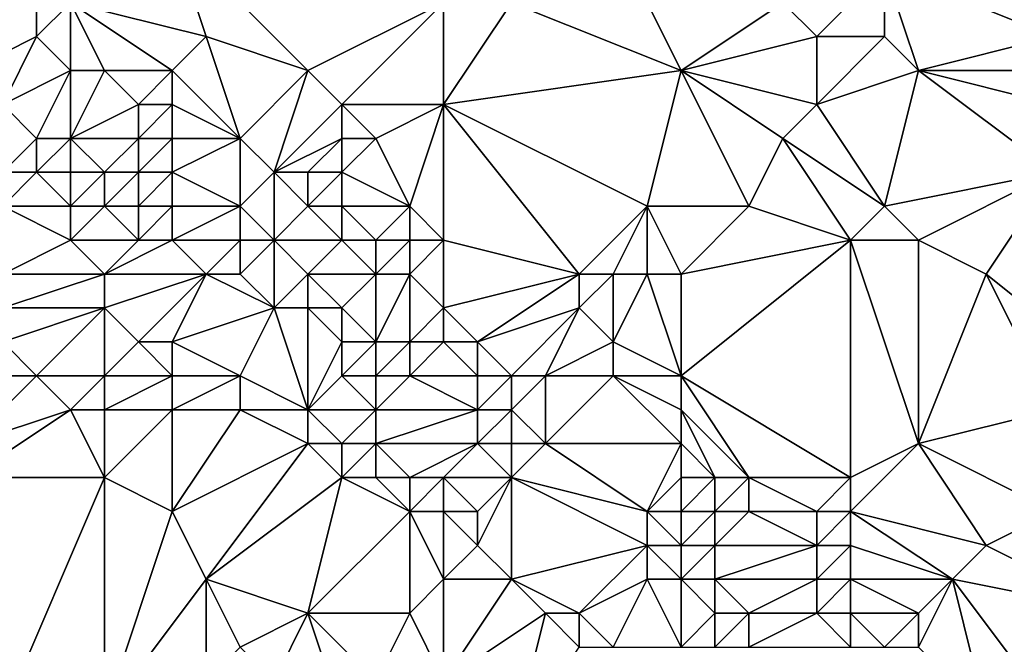
# Model space of a CAD drawing. Units: metres. Extents: x 68750 to 69375, y 350000 to 350500.
# Drawn here: x 68908 to 68937, y 350214 to 350232 of the extents above; entities that cross this region are included whole.
import ezdxf

# ---------------------------------------------------------------- set-up
doc = ezdxf.new("R2010")
doc.units = ezdxf.units.M
doc.layers.add('Terrain', color=15, linetype='Continuous')

msp = doc.modelspace()

# ---------------------------------------------------------------- linework, layer by layer
at = {"layer": 'Terrain'}
for points in [[(68906, 350231, 360.7), (68908, 350234, 360.66), (68907, 350236, 360.49), (68906, 350231, 360.7)], [(68912, 350235, 360.99), (68909, 350233, 360.78), (68913, 350232, 361.02), (68912, 350235, 360.99)], [(68916, 350231, 361.26), (68912, 350235, 360.99), (68913, 350232, 361.02), (68916, 350231, 361.26)], [(68916, 350231, 361.26), (68920, 350233, 361.64), (68912, 350235, 360.99), (68916, 350231, 361.26)], [(68939, 350235, 362.84), (68933, 350234, 362.45), (68938, 350232, 363.02), (68939, 350235, 362.84)], [(68906, 350231, 360.7), (68908, 350232, 360.69), (68908, 350234, 360.66), (68906, 350231, 360.7)], [(68908, 350234, 360.66), (68908, 350232, 360.69), (68909, 350233, 360.78), (68908, 350234, 360.66)], [(68933, 350234, 362.45), (68930, 350233, 362.44), (68931, 350232, 362.51), (68933, 350234, 362.45)], [(68933, 350234, 362.45), (68931, 350232, 362.51), (68933, 350232, 362.51), (68933, 350234, 362.45)], [(68934, 350231, 362.75), (68933, 350234, 362.45), (68933, 350232, 362.51), (68934, 350231, 362.75)], [(68934, 350231, 362.75), (68938, 350232, 363.02), (68933, 350234, 362.45), (68934, 350231, 362.75)], [(68909, 350231, 361.18), (68909, 350233, 360.78), (68908, 350232, 360.69), (68909, 350231, 361.18)], [(68909, 350231, 361.18), (68910, 350231, 361.42), (68909, 350233, 360.78), (68909, 350231, 361.18)], [(68910, 350231, 361.42), (68912, 350231, 361.13), (68909, 350233, 360.78), (68910, 350231, 361.42)], [(68912, 350231, 361.13), (68913, 350232, 361.02), (68909, 350233, 360.78), (68912, 350231, 361.13)], [(68916, 350231, 361.26), (68917, 350230, 361.27), (68920, 350233, 361.64), (68916, 350231, 361.26)], [(68917, 350230, 361.27), (68920, 350230, 361.63), (68920, 350233, 361.64), (68917, 350230, 361.27)], [(68920, 350230, 361.63), (68922, 350233, 361.88), (68920, 350233, 361.64), (68920, 350230, 361.63)], [(68927, 350231, 362.08), (68922, 350233, 361.88), (68920, 350230, 361.63), (68927, 350231, 362.08)], [(68927, 350231, 362.08), (68926, 350233, 362.11), (68922, 350233, 361.88), (68927, 350231, 362.08)], [(68927, 350231, 362.08), (68930, 350233, 362.44), (68926, 350233, 362.11), (68927, 350231, 362.08)], [(68927, 350231, 362.08), (68931, 350232, 362.51), (68930, 350233, 362.44), (68927, 350231, 362.08)], [(68906, 350231, 360.7), (68907, 350230, 360.64), (68908, 350232, 360.69), (68906, 350231, 360.7)], [(68909, 350231, 361.18), (68908, 350232, 360.69), (68907, 350230, 360.64), (68909, 350231, 361.18)], [(68912, 350231, 361.13), (68914, 350229, 361.57), (68913, 350232, 361.02), (68912, 350231, 361.13)], [(68914, 350229, 361.57), (68916, 350231, 361.26), (68913, 350232, 361.02), (68914, 350229, 361.57)], [(68927, 350231, 362.08), (68931, 350230, 362.3), (68931, 350232, 362.51), (68927, 350231, 362.08)], [(68934, 350231, 362.75), (68933, 350232, 362.51), (68931, 350230, 362.3), (68934, 350231, 362.75)], [(68931, 350230, 362.3), (68933, 350232, 362.51), (68931, 350232, 362.51), (68931, 350230, 362.3)], [(68938, 350231, 362.94), (68938, 350232, 363.02), (68934, 350231, 362.75), (68938, 350231, 362.94)], [(68909, 350231, 361.18), (68907, 350230, 360.64), (68908, 350229, 361.08), (68909, 350231, 361.18)], [(68909, 350231, 361.18), (68908, 350229, 361.08), (68909, 350229, 361.35), (68909, 350231, 361.18)], [(68909, 350231, 361.18), (68909, 350229, 361.35), (68910, 350231, 361.42), (68909, 350231, 361.18)], [(68910, 350231, 361.42), (68909, 350229, 361.35), (68911, 350230, 361.3), (68910, 350231, 361.42)], [(68910, 350231, 361.42), (68911, 350230, 361.3), (68912, 350231, 361.13), (68910, 350231, 361.42)], [(68912, 350231, 361.13), (68911, 350230, 361.3), (68912, 350230, 361.16), (68912, 350231, 361.13)], [(68912, 350231, 361.13), (68912, 350230, 361.16), (68914, 350229, 361.57), (68912, 350231, 361.13)], [(68914, 350229, 361.57), (68915, 350228, 361.7), (68916, 350231, 361.26), (68914, 350229, 361.57)], [(68915, 350228, 361.7), (68917, 350230, 361.27), (68916, 350231, 361.26), (68915, 350228, 361.7)], [(68927, 350231, 362.08), (68920, 350230, 361.63), (68926, 350227, 362.12), (68927, 350231, 362.08)], [(68927, 350231, 362.08), (68926, 350227, 362.12), (68929, 350227, 362.24), (68927, 350231, 362.08)], [(68927, 350231, 362.08), (68929, 350227, 362.24), (68930, 350229, 362.44), (68927, 350231, 362.08)], [(68927, 350231, 362.08), (68930, 350229, 362.44), (68931, 350230, 362.3), (68927, 350231, 362.08)], [(68934, 350231, 362.75), (68931, 350230, 362.3), (68933, 350227, 362.51), (68934, 350231, 362.75)], [(68938, 350228, 362.61), (68934, 350231, 362.75), (68933, 350227, 362.51), (68938, 350228, 362.61)], [(68938, 350231, 362.94), (68934, 350231, 362.75), (68938, 350230, 362.76), (68938, 350231, 362.94)], [(68938, 350230, 362.76), (68934, 350231, 362.75), (68938, 350228, 362.61), (68938, 350230, 362.76)], [(68907, 350230, 360.64), (68907, 350228, 361.22), (68908, 350229, 361.08), (68907, 350230, 360.64)], [(68911, 350230, 361.3), (68909, 350229, 361.35), (68911, 350229, 361.23), (68911, 350230, 361.3)], [(68911, 350230, 361.3), (68911, 350229, 361.23), (68912, 350230, 361.16), (68911, 350230, 361.3)], [(68912, 350230, 361.16), (68911, 350229, 361.23), (68912, 350229, 361.12), (68912, 350230, 361.16)], [(68912, 350230, 361.16), (68912, 350229, 361.12), (68914, 350229, 361.57), (68912, 350230, 361.16)], [(68915, 350228, 361.7), (68917, 350229, 361.31), (68917, 350230, 361.27), (68915, 350228, 361.7)], [(68917, 350230, 361.27), (68917, 350229, 361.31), (68918, 350229, 361.37), (68917, 350230, 361.27)], [(68917, 350230, 361.27), (68918, 350229, 361.37), (68920, 350230, 361.63), (68917, 350230, 361.27)], [(68920, 350230, 361.63), (68918, 350229, 361.37), (68919, 350227, 361.6), (68920, 350230, 361.63)], [(68920, 350230, 361.63), (68919, 350227, 361.6), (68920, 350226, 361.82), (68920, 350230, 361.63)], [(68920, 350230, 361.63), (68920, 350226, 361.82), (68924, 350225, 362.09), (68920, 350230, 361.63)], [(68920, 350230, 361.63), (68924, 350225, 362.09), (68926, 350227, 362.12), (68920, 350230, 361.63)], [(68931, 350230, 362.3), (68930, 350229, 362.44), (68933, 350227, 362.51), (68931, 350230, 362.3)], [(68908, 350229, 361.08), (68907, 350228, 361.22), (68908, 350228, 361.4), (68908, 350229, 361.08)], [(68908, 350229, 361.08), (68908, 350228, 361.4), (68909, 350229, 361.35), (68908, 350229, 361.08)], [(68909, 350229, 361.35), (68908, 350228, 361.4), (68909, 350228, 361.32), (68909, 350229, 361.35)], [(68909, 350229, 361.35), (68909, 350228, 361.32), (68910, 350228, 361.21), (68909, 350229, 361.35)], [(68909, 350229, 361.35), (68910, 350228, 361.21), (68911, 350229, 361.23), (68909, 350229, 361.35)], [(68911, 350229, 361.23), (68910, 350228, 361.21), (68911, 350228, 361.11), (68911, 350229, 361.23)], [(68911, 350229, 361.23), (68911, 350228, 361.11), (68912, 350229, 361.12), (68911, 350229, 361.23)], [(68912, 350229, 361.12), (68911, 350228, 361.11), (68912, 350228, 361.08), (68912, 350229, 361.12)], [(68912, 350229, 361.12), (68912, 350228, 361.08), (68914, 350229, 361.57), (68912, 350229, 361.12)], [(68914, 350229, 361.57), (68912, 350228, 361.08), (68914, 350227, 361.86), (68914, 350229, 361.57)], [(68914, 350229, 361.57), (68914, 350227, 361.86), (68915, 350228, 361.7), (68914, 350229, 361.57)], [(68915, 350228, 361.7), (68916, 350228, 361.46), (68917, 350229, 361.31), (68915, 350228, 361.7)], [(68917, 350229, 361.31), (68916, 350228, 361.46), (68917, 350228, 361.35), (68917, 350229, 361.31)], [(68917, 350229, 361.31), (68917, 350228, 361.35), (68918, 350229, 361.37), (68917, 350229, 361.31)], [(68918, 350229, 361.37), (68917, 350228, 361.35), (68919, 350227, 361.6), (68918, 350229, 361.37)], [(68930, 350229, 362.44), (68929, 350227, 362.24), (68932, 350226, 362.36), (68930, 350229, 362.44)], [(68930, 350229, 362.44), (68932, 350226, 362.36), (68933, 350227, 362.51), (68930, 350229, 362.44)], [(68907, 350228, 361.22), (68907, 350227, 361.31), (68908, 350228, 361.4), (68907, 350228, 361.22)], [(68908, 350228, 361.4), (68907, 350227, 361.31), (68909, 350227, 361.03), (68908, 350228, 361.4)], [(68908, 350228, 361.4), (68909, 350227, 361.03), (68909, 350228, 361.32), (68908, 350228, 361.4)], [(68909, 350228, 361.32), (68909, 350227, 361.03), (68910, 350228, 361.21), (68909, 350228, 361.32)], [(68910, 350228, 361.21), (68909, 350227, 361.03), (68910, 350227, 360.95), (68910, 350228, 361.21)], [(68910, 350228, 361.21), (68910, 350227, 360.95), (68911, 350228, 361.11), (68910, 350228, 361.21)], [(68911, 350228, 361.11), (68910, 350227, 360.95), (68911, 350227, 360.98), (68911, 350228, 361.11)], [(68911, 350228, 361.11), (68911, 350227, 360.98), (68912, 350228, 361.08), (68911, 350228, 361.11)], [(68912, 350228, 361.08), (68911, 350227, 360.98), (68912, 350227, 361.08), (68912, 350228, 361.08)], [(68912, 350228, 361.08), (68912, 350227, 361.08), (68914, 350227, 361.86), (68912, 350228, 361.08)], [(68915, 350228, 361.7), (68914, 350227, 361.86), (68915, 350226, 362.33), (68915, 350228, 361.7)], [(68915, 350228, 361.7), (68916, 350227, 361.55), (68916, 350228, 361.46), (68915, 350228, 361.7)], [(68915, 350228, 361.7), (68915, 350226, 362.33), (68916, 350227, 361.55), (68915, 350228, 361.7)], [(68916, 350228, 361.46), (68916, 350227, 361.55), (68917, 350228, 361.35), (68916, 350228, 361.46)], [(68917, 350228, 361.35), (68916, 350227, 361.55), (68917, 350227, 361.31), (68917, 350228, 361.35)], [(68917, 350228, 361.35), (68917, 350227, 361.31), (68919, 350227, 361.6), (68917, 350228, 361.35)], [(68938, 350228, 362.61), (68933, 350227, 362.51), (68934, 350226, 362.42), (68938, 350228, 362.61)], [(68938, 350228, 362.61), (68934, 350226, 362.42), (68936, 350225, 362.63), (68938, 350228, 362.61)], [(68938, 350228, 362.61), (68936, 350225, 362.63), (68941, 350221, 362.56), (68938, 350228, 362.61)], [(68907, 350227, 361.31), (68907, 350225, 361.95), (68909, 350226, 361.23), (68907, 350227, 361.31)], [(68907, 350227, 361.31), (68909, 350226, 361.23), (68909, 350227, 361.03), (68907, 350227, 361.31)], [(68909, 350227, 361.03), (68909, 350226, 361.23), (68910, 350227, 360.95), (68909, 350227, 361.03)], [(68910, 350227, 360.95), (68909, 350226, 361.23), (68911, 350226, 361.23), (68910, 350227, 360.95)], [(68910, 350227, 360.95), (68911, 350226, 361.23), (68911, 350227, 360.98), (68910, 350227, 360.95)], [(68911, 350227, 360.98), (68911, 350226, 361.23), (68912, 350227, 361.08), (68911, 350227, 360.98)], [(68912, 350227, 361.08), (68911, 350226, 361.23), (68912, 350226, 361.27), (68912, 350227, 361.08)], [(68912, 350227, 361.08), (68912, 350226, 361.27), (68914, 350227, 361.86), (68912, 350227, 361.08)], [(68914, 350227, 361.86), (68912, 350226, 361.27), (68914, 350226, 362.21), (68914, 350227, 361.86)], [(68914, 350227, 361.86), (68914, 350226, 362.21), (68915, 350226, 362.33), (68914, 350227, 361.86)], [(68915, 350226, 362.33), (68917, 350226, 361.49), (68916, 350227, 361.55), (68915, 350226, 362.33)], [(68916, 350227, 361.55), (68917, 350226, 361.49), (68917, 350227, 361.31), (68916, 350227, 361.55)], [(68917, 350227, 361.31), (68917, 350226, 361.49), (68918, 350226, 361.53), (68917, 350227, 361.31)], [(68917, 350227, 361.31), (68918, 350226, 361.53), (68919, 350227, 361.6), (68917, 350227, 361.31)], [(68919, 350227, 361.6), (68918, 350226, 361.53), (68919, 350226, 361.92), (68919, 350227, 361.6)], [(68919, 350227, 361.6), (68919, 350226, 361.92), (68920, 350226, 361.82), (68919, 350227, 361.6)], [(68926, 350227, 362.12), (68924, 350225, 362.09), (68925, 350225, 361.9), (68926, 350227, 362.12)], [(68926, 350227, 362.12), (68925, 350225, 361.9), (68926, 350225, 362.13), (68926, 350227, 362.12)], [(68929, 350227, 362.24), (68926, 350227, 362.12), (68927, 350225, 362.08), (68929, 350227, 362.24)], [(68927, 350225, 362.08), (68926, 350227, 362.12), (68926, 350225, 362.13), (68927, 350225, 362.08)], [(68929, 350227, 362.24), (68927, 350225, 362.08), (68932, 350226, 362.36), (68929, 350227, 362.24)], [(68933, 350227, 362.51), (68932, 350226, 362.36), (68934, 350226, 362.42), (68933, 350227, 362.51)], [(68909, 350226, 361.23), (68907, 350225, 361.95), (68910, 350225, 361.99), (68909, 350226, 361.23)], [(68909, 350226, 361.23), (68910, 350225, 361.99), (68911, 350226, 361.23), (68909, 350226, 361.23)], [(68911, 350226, 361.23), (68910, 350225, 361.99), (68912, 350226, 361.27), (68911, 350226, 361.23)], [(68912, 350226, 361.27), (68910, 350225, 361.99), (68913, 350225, 362.01), (68912, 350226, 361.27)], [(68912, 350226, 361.27), (68913, 350225, 362.01), (68914, 350226, 362.21), (68912, 350226, 361.27)], [(68914, 350226, 362.21), (68913, 350225, 362.01), (68914, 350225, 362.44), (68914, 350226, 362.21)], [(68914, 350226, 362.21), (68914, 350225, 362.44), (68915, 350226, 362.33), (68914, 350226, 362.21)], [(68915, 350226, 362.33), (68914, 350225, 362.44), (68915, 350224, 362.34), (68915, 350226, 362.33)], [(68915, 350226, 362.33), (68916, 350225, 362.11), (68917, 350226, 361.49), (68915, 350226, 362.33)], [(68915, 350226, 362.33), (68915, 350224, 362.34), (68916, 350225, 362.11), (68915, 350226, 362.33)], [(68917, 350226, 361.49), (68916, 350225, 362.11), (68918, 350225, 361.81), (68917, 350226, 361.49)], [(68917, 350226, 361.49), (68918, 350225, 361.81), (68918, 350226, 361.53), (68917, 350226, 361.49)], [(68918, 350226, 361.53), (68918, 350225, 361.81), (68919, 350226, 361.92), (68918, 350226, 361.53)], [(68919, 350226, 361.92), (68918, 350225, 361.81), (68919, 350225, 361.63), (68919, 350226, 361.92)], [(68919, 350226, 361.92), (68919, 350225, 361.63), (68920, 350226, 361.82), (68919, 350226, 361.92)], [(68920, 350226, 361.82), (68919, 350225, 361.63), (68920, 350224, 361.68), (68920, 350226, 361.82)], [(68920, 350226, 361.82), (68920, 350224, 361.68), (68924, 350225, 362.09), (68920, 350226, 361.82)], [(68932, 350226, 362.36), (68927, 350225, 362.08), (68927, 350222, 362.13), (68932, 350226, 362.36)], [(68932, 350226, 362.36), (68927, 350222, 362.13), (68932, 350219, 362.48), (68932, 350226, 362.36)], [(68932, 350226, 362.36), (68932, 350219, 362.48), (68934, 350220, 362.56), (68932, 350226, 362.36)], [(68932, 350226, 362.36), (68934, 350220, 362.56), (68934, 350226, 362.42), (68932, 350226, 362.36)], [(68934, 350226, 362.42), (68934, 350220, 362.56), (68936, 350225, 362.63), (68934, 350226, 362.42)], [(68907, 350225, 361.95), (68907, 350224, 362.23), (68910, 350225, 361.99), (68907, 350225, 361.95)], [(68910, 350225, 361.99), (68907, 350224, 362.23), (68910, 350224, 362.39), (68910, 350225, 361.99)], [(68910, 350225, 361.99), (68910, 350224, 362.39), (68913, 350225, 362.01), (68910, 350225, 361.99)], [(68913, 350225, 362.01), (68910, 350224, 362.39), (68911, 350223, 362.72), (68913, 350225, 362.01)], [(68913, 350225, 362.01), (68911, 350223, 362.72), (68912, 350223, 362.81), (68913, 350225, 362.01)], [(68913, 350225, 362.01), (68912, 350223, 362.81), (68915, 350224, 362.34), (68913, 350225, 362.01)], [(68913, 350225, 362.01), (68915, 350224, 362.34), (68914, 350225, 362.44), (68913, 350225, 362.01)], [(68915, 350224, 362.34), (68916, 350224, 362.01), (68916, 350225, 362.11), (68915, 350224, 362.34)], [(68916, 350225, 362.11), (68916, 350224, 362.01), (68917, 350224, 362.34), (68916, 350225, 362.11)], [(68916, 350225, 362.11), (68917, 350224, 362.34), (68918, 350225, 361.81), (68916, 350225, 362.11)], [(68918, 350225, 361.81), (68917, 350224, 362.34), (68918, 350223, 362.49), (68918, 350225, 361.81)], [(68918, 350225, 361.81), (68918, 350223, 362.49), (68919, 350225, 361.63), (68918, 350225, 361.81)], [(68919, 350225, 361.63), (68918, 350223, 362.49), (68919, 350223, 362.42), (68919, 350225, 361.63)], [(68919, 350225, 361.63), (68919, 350223, 362.42), (68920, 350224, 361.68), (68919, 350225, 361.63)], [(68924, 350225, 362.09), (68920, 350224, 361.68), (68921, 350223, 361.77), (68924, 350225, 362.09)], [(68924, 350225, 362.09), (68921, 350223, 361.77), (68924, 350224, 361.95), (68924, 350225, 362.09)], [(68924, 350225, 362.09), (68924, 350224, 361.95), (68925, 350225, 361.9), (68924, 350225, 362.09)], [(68925, 350225, 361.9), (68924, 350224, 361.95), (68925, 350223, 361.94), (68925, 350225, 361.9)], [(68925, 350225, 361.9), (68925, 350223, 361.94), (68926, 350225, 362.13), (68925, 350225, 361.9)], [(68927, 350222, 362.13), (68926, 350225, 362.13), (68925, 350223, 361.94), (68927, 350222, 362.13)], [(68927, 350225, 362.08), (68926, 350225, 362.13), (68927, 350222, 362.13), (68927, 350225, 362.08)], [(68936, 350225, 362.63), (68934, 350220, 362.56), (68938, 350221, 362.6), (68936, 350225, 362.63)], [(68936, 350225, 362.63), (68938, 350221, 362.6), (68941, 350221, 362.56), (68936, 350225, 362.63)], [(68907, 350224, 362.23), (68907, 350223, 362.12), (68910, 350224, 362.39), (68907, 350224, 362.23)], [(68910, 350224, 362.39), (68907, 350223, 362.12), (68908, 350222, 362.3), (68910, 350224, 362.39)], [(68910, 350224, 362.39), (68908, 350222, 362.3), (68910, 350222, 362.74), (68910, 350224, 362.39)], [(68910, 350224, 362.39), (68910, 350222, 362.74), (68911, 350223, 362.72), (68910, 350224, 362.39)], [(68915, 350224, 362.34), (68912, 350223, 362.81), (68914, 350222, 363.13), (68915, 350224, 362.34)], [(68915, 350224, 362.34), (68914, 350222, 363.13), (68916, 350221, 363.26), (68915, 350224, 362.34)], [(68915, 350224, 362.34), (68916, 350221, 363.26), (68916, 350224, 362.01), (68915, 350224, 362.34)], [(68916, 350224, 362.01), (68917, 350223, 362.45), (68917, 350224, 362.34), (68916, 350224, 362.01)], [(68916, 350224, 362.01), (68916, 350221, 363.26), (68917, 350223, 362.45), (68916, 350224, 362.01)], [(68917, 350224, 362.34), (68917, 350223, 362.45), (68918, 350223, 362.49), (68917, 350224, 362.34)], [(68920, 350224, 361.68), (68919, 350223, 362.42), (68920, 350223, 362.04), (68920, 350224, 361.68)], [(68920, 350224, 361.68), (68920, 350223, 362.04), (68921, 350223, 361.77), (68920, 350224, 361.68)], [(68924, 350224, 361.95), (68921, 350223, 361.77), (68922, 350222, 362.12), (68924, 350224, 361.95)], [(68924, 350224, 361.95), (68922, 350222, 362.12), (68923, 350222, 361.81), (68924, 350224, 361.95)], [(68924, 350224, 361.95), (68923, 350222, 361.81), (68925, 350223, 361.94), (68924, 350224, 361.95)], [(68907, 350223, 362.12), (68906, 350222, 361.77), (68908, 350222, 362.3), (68907, 350223, 362.12)], [(68911, 350223, 362.72), (68910, 350222, 362.74), (68912, 350222, 363), (68911, 350223, 362.72)], [(68911, 350223, 362.72), (68912, 350222, 363), (68912, 350223, 362.81), (68911, 350223, 362.72)], [(68912, 350223, 362.81), (68912, 350222, 363), (68914, 350222, 363.13), (68912, 350223, 362.81)], [(68917, 350223, 362.45), (68916, 350221, 363.26), (68917, 350222, 362.73), (68917, 350223, 362.45)], [(68917, 350223, 362.45), (68917, 350222, 362.73), (68918, 350223, 362.49), (68917, 350223, 362.45)], [(68918, 350223, 362.49), (68917, 350222, 362.73), (68918, 350222, 362.54), (68918, 350223, 362.49)], [(68918, 350223, 362.49), (68918, 350222, 362.54), (68919, 350223, 362.42), (68918, 350223, 362.49)], [(68919, 350223, 362.42), (68918, 350222, 362.54), (68919, 350222, 362.25), (68919, 350223, 362.42)], [(68919, 350223, 362.42), (68919, 350222, 362.25), (68920, 350223, 362.04), (68919, 350223, 362.42)], [(68920, 350223, 362.04), (68919, 350222, 362.25), (68921, 350222, 361.78), (68920, 350223, 362.04)], [(68920, 350223, 362.04), (68921, 350222, 361.78), (68921, 350223, 361.77), (68920, 350223, 362.04)], [(68921, 350223, 361.77), (68921, 350222, 361.78), (68922, 350222, 362.12), (68921, 350223, 361.77)], [(68925, 350223, 361.94), (68923, 350222, 361.81), (68925, 350222, 362.14), (68925, 350223, 361.94)], [(68927, 350222, 362.13), (68925, 350223, 361.94), (68925, 350222, 362.14), (68927, 350222, 362.13)], [(68906, 350222, 361.77), (68906, 350220, 362.61), (68908, 350222, 362.3), (68906, 350222, 361.77)], [(68908, 350222, 362.3), (68906, 350220, 362.61), (68909, 350221, 362.7), (68908, 350222, 362.3)], [(68908, 350222, 362.3), (68909, 350221, 362.7), (68910, 350222, 362.74), (68908, 350222, 362.3)], [(68910, 350222, 362.74), (68909, 350221, 362.7), (68910, 350221, 362.95), (68910, 350222, 362.74)], [(68910, 350222, 362.74), (68910, 350221, 362.95), (68912, 350222, 363), (68910, 350222, 362.74)], [(68912, 350222, 363), (68910, 350221, 362.95), (68912, 350221, 363.17), (68912, 350222, 363)], [(68912, 350222, 363), (68912, 350221, 363.17), (68914, 350222, 363.13), (68912, 350222, 363)], [(68914, 350222, 363.13), (68912, 350221, 363.17), (68914, 350221, 363.39), (68914, 350222, 363.13)], [(68914, 350222, 363.13), (68914, 350221, 363.39), (68916, 350221, 363.26), (68914, 350222, 363.13)], [(68917, 350222, 362.73), (68916, 350221, 363.26), (68918, 350221, 362.85), (68917, 350222, 362.73)], [(68917, 350222, 362.73), (68918, 350221, 362.85), (68918, 350222, 362.54), (68917, 350222, 362.73)], [(68918, 350222, 362.54), (68918, 350221, 362.85), (68919, 350222, 362.25), (68918, 350222, 362.54)], [(68919, 350222, 362.25), (68918, 350221, 362.85), (68921, 350221, 362.37), (68919, 350222, 362.25)], [(68919, 350222, 362.25), (68921, 350221, 362.37), (68921, 350222, 361.78), (68919, 350222, 362.25)], [(68921, 350222, 361.78), (68921, 350221, 362.37), (68922, 350222, 362.12), (68921, 350222, 361.78)], [(68922, 350222, 362.12), (68921, 350221, 362.37), (68922, 350221, 361.86), (68922, 350222, 362.12)], [(68922, 350222, 362.12), (68922, 350221, 361.86), (68923, 350222, 361.81), (68922, 350222, 362.12)], [(68923, 350222, 361.81), (68922, 350221, 361.86), (68923, 350220, 362.13), (68923, 350222, 361.81)], [(68923, 350222, 361.81), (68923, 350220, 362.13), (68925, 350222, 362.14), (68923, 350222, 361.81)], [(68927, 350220, 362.32), (68925, 350222, 362.14), (68923, 350220, 362.13), (68927, 350220, 362.32)], [(68927, 350221, 362.3), (68925, 350222, 362.14), (68927, 350220, 362.32), (68927, 350221, 362.3)], [(68927, 350222, 362.13), (68925, 350222, 362.14), (68927, 350221, 362.3), (68927, 350222, 362.13)], [(68927, 350222, 362.13), (68927, 350221, 362.3), (68929, 350219, 362.34), (68927, 350222, 362.13)], [(68927, 350222, 362.13), (68929, 350219, 362.34), (68932, 350219, 362.48), (68927, 350222, 362.13)], [(68909, 350221, 362.7), (68906, 350220, 362.61), (68906, 350219, 362.83), (68909, 350221, 362.7)], [(68909, 350221, 362.7), (68906, 350219, 362.83), (68910, 350219, 363.18), (68909, 350221, 362.7)], [(68909, 350221, 362.7), (68910, 350219, 363.18), (68910, 350221, 362.95), (68909, 350221, 362.7)], [(68910, 350221, 362.95), (68910, 350219, 363.18), (68912, 350221, 363.17), (68910, 350221, 362.95)], [(68912, 350221, 363.17), (68910, 350219, 363.18), (68912, 350218, 363.37), (68912, 350221, 363.17)], [(68912, 350221, 363.17), (68912, 350218, 363.37), (68914, 350221, 363.39), (68912, 350221, 363.17)], [(68914, 350221, 363.39), (68912, 350218, 363.37), (68916, 350220, 363.55), (68914, 350221, 363.39)], [(68914, 350221, 363.39), (68916, 350220, 363.55), (68916, 350221, 363.26), (68914, 350221, 363.39)], [(68916, 350221, 363.26), (68916, 350220, 363.55), (68917, 350220, 363.52), (68916, 350221, 363.26)], [(68916, 350221, 363.26), (68917, 350220, 363.52), (68918, 350221, 362.85), (68916, 350221, 363.26)], [(68918, 350221, 362.85), (68917, 350220, 363.52), (68918, 350220, 363.37), (68918, 350221, 362.85)], [(68918, 350221, 362.85), (68918, 350220, 363.37), (68921, 350221, 362.37), (68918, 350221, 362.85)], [(68921, 350221, 362.37), (68918, 350220, 363.37), (68921, 350220, 362.54), (68921, 350221, 362.37)], [(68921, 350221, 362.37), (68921, 350220, 362.54), (68922, 350221, 361.86), (68921, 350221, 362.37)], [(68922, 350221, 361.86), (68921, 350220, 362.54), (68922, 350220, 362.21), (68922, 350221, 361.86)], [(68922, 350221, 361.86), (68922, 350220, 362.21), (68923, 350220, 362.13), (68922, 350221, 361.86)], [(68927, 350221, 362.3), (68927, 350220, 362.32), (68928, 350219, 362.37), (68927, 350221, 362.3)], [(68927, 350221, 362.3), (68928, 350219, 362.37), (68929, 350219, 362.34), (68927, 350221, 362.3)], [(68938, 350221, 362.6), (68934, 350220, 362.56), (68938, 350218, 362.32), (68938, 350221, 362.6)], [(68912, 350218, 363.37), (68913, 350216, 363.59), (68916, 350220, 363.55), (68912, 350218, 363.37)], [(68913, 350216, 363.59), (68917, 350219, 363.74), (68916, 350220, 363.55), (68913, 350216, 363.59)], [(68916, 350220, 363.55), (68917, 350219, 363.74), (68917, 350220, 363.52), (68916, 350220, 363.55)], [(68917, 350220, 363.52), (68917, 350219, 363.74), (68918, 350220, 363.37), (68917, 350220, 363.52)], [(68918, 350220, 363.37), (68917, 350219, 363.74), (68918, 350219, 363.77), (68918, 350220, 363.37)], [(68918, 350220, 363.37), (68918, 350219, 363.77), (68919, 350219, 363.69), (68918, 350220, 363.37)], [(68918, 350220, 363.37), (68919, 350219, 363.69), (68921, 350220, 362.54), (68918, 350220, 363.37)], [(68921, 350220, 362.54), (68919, 350219, 363.69), (68920, 350219, 363.49), (68921, 350220, 362.54)], [(68921, 350220, 362.54), (68920, 350219, 363.49), (68922, 350219, 362.73), (68921, 350220, 362.54)], [(68921, 350220, 362.54), (68922, 350219, 362.73), (68922, 350220, 362.21), (68921, 350220, 362.54)], [(68922, 350220, 362.21), (68922, 350219, 362.73), (68923, 350220, 362.13), (68922, 350220, 362.21)], [(68923, 350220, 362.13), (68922, 350219, 362.73), (68926, 350218, 362.84), (68923, 350220, 362.13)], [(68927, 350220, 362.32), (68923, 350220, 362.13), (68926, 350218, 362.84), (68927, 350220, 362.32)], [(68927, 350220, 362.32), (68926, 350218, 362.84), (68927, 350219, 362.45), (68927, 350220, 362.32)], [(68927, 350220, 362.32), (68927, 350219, 362.45), (68928, 350219, 362.37), (68927, 350220, 362.32)], [(68934, 350220, 362.56), (68932, 350219, 362.48), (68932, 350218, 362.44), (68934, 350220, 362.56)], [(68934, 350220, 362.56), (68932, 350218, 362.44), (68936, 350217, 362.23), (68934, 350220, 362.56)], [(68938, 350218, 362.32), (68934, 350220, 362.56), (68936, 350217, 362.23), (68938, 350218, 362.32)], [(68907, 350212, 363.15), (68910, 350219, 363.18), (68906, 350219, 362.83), (68907, 350212, 363.15)], [(68907, 350212, 363.15), (68910, 350212, 363.48), (68910, 350219, 363.18), (68907, 350212, 363.15)], [(68910, 350212, 363.48), (68912, 350218, 363.37), (68910, 350219, 363.18), (68910, 350212, 363.48)], [(68913, 350216, 363.59), (68916, 350215, 363.99), (68917, 350219, 363.74), (68913, 350216, 363.59)], [(68917, 350219, 363.74), (68916, 350215, 363.99), (68919, 350218, 364.01), (68917, 350219, 363.74)], [(68917, 350219, 363.74), (68919, 350218, 364.01), (68918, 350219, 363.77), (68917, 350219, 363.74)], [(68918, 350219, 363.77), (68919, 350218, 364.01), (68919, 350219, 363.69), (68918, 350219, 363.77)], [(68919, 350219, 363.69), (68919, 350218, 364.01), (68920, 350219, 363.49), (68919, 350219, 363.69)], [(68920, 350219, 363.49), (68919, 350218, 364.01), (68920, 350218, 363.99), (68920, 350219, 363.49)], [(68920, 350219, 363.49), (68920, 350218, 363.99), (68921, 350218, 363.81), (68920, 350219, 363.49)], [(68920, 350219, 363.49), (68921, 350218, 363.81), (68922, 350219, 362.73), (68920, 350219, 363.49)], [(68922, 350219, 362.73), (68921, 350218, 363.81), (68921, 350217, 364.24), (68922, 350219, 362.73)], [(68922, 350219, 362.73), (68921, 350217, 364.24), (68922, 350216, 364.52), (68922, 350219, 362.73)], [(68922, 350219, 362.73), (68922, 350216, 364.52), (68926, 350217, 363.25), (68922, 350219, 362.73)], [(68922, 350219, 362.73), (68926, 350217, 363.25), (68926, 350218, 362.84), (68922, 350219, 362.73)], [(68927, 350219, 362.45), (68926, 350218, 362.84), (68927, 350218, 362.69), (68927, 350219, 362.45)], [(68927, 350219, 362.45), (68927, 350218, 362.69), (68928, 350219, 362.37), (68927, 350219, 362.45)], [(68928, 350219, 362.37), (68927, 350218, 362.69), (68928, 350218, 362.44), (68928, 350219, 362.37)], [(68928, 350219, 362.37), (68928, 350218, 362.44), (68929, 350219, 362.34), (68928, 350219, 362.37)], [(68929, 350219, 362.34), (68928, 350218, 362.44), (68929, 350218, 362.39), (68929, 350219, 362.34)], [(68929, 350219, 362.34), (68929, 350218, 362.39), (68931, 350218, 362.46), (68929, 350219, 362.34)], [(68929, 350219, 362.34), (68931, 350218, 362.46), (68932, 350219, 362.48), (68929, 350219, 362.34)], [(68932, 350219, 362.48), (68931, 350218, 362.46), (68932, 350218, 362.44), (68932, 350219, 362.48)], [(68910, 350212, 363.48), (68913, 350216, 363.59), (68912, 350218, 363.37), (68910, 350212, 363.48)], [(68919, 350218, 364.01), (68916, 350215, 363.99), (68919, 350215, 364.5), (68919, 350218, 364.01)], [(68919, 350218, 364.01), (68919, 350215, 364.5), (68920, 350216, 364.4), (68919, 350218, 364.01)], [(68919, 350218, 364.01), (68920, 350216, 364.4), (68920, 350218, 363.99), (68919, 350218, 364.01)], [(68920, 350218, 363.99), (68920, 350216, 364.4), (68921, 350217, 364.24), (68920, 350218, 363.99)], [(68920, 350218, 363.99), (68921, 350217, 364.24), (68921, 350218, 363.81), (68920, 350218, 363.99)], [(68927, 350218, 362.69), (68926, 350218, 362.84), (68927, 350217, 362.84), (68927, 350218, 362.69)], [(68927, 350217, 362.84), (68926, 350218, 362.84), (68926, 350217, 363.25), (68927, 350217, 362.84)], [(68927, 350218, 362.69), (68927, 350217, 362.84), (68928, 350218, 362.44), (68927, 350218, 362.69)], [(68928, 350218, 362.44), (68927, 350217, 362.84), (68928, 350217, 362.54), (68928, 350218, 362.44)], [(68928, 350218, 362.44), (68928, 350217, 362.54), (68929, 350218, 362.39), (68928, 350218, 362.44)], [(68929, 350218, 362.39), (68928, 350217, 362.54), (68931, 350217, 362.56), (68929, 350218, 362.39)], [(68929, 350218, 362.39), (68931, 350217, 362.56), (68931, 350218, 362.46), (68929, 350218, 362.39)], [(68931, 350218, 362.46), (68931, 350217, 362.56), (68932, 350218, 362.44), (68931, 350218, 362.46)], [(68932, 350218, 362.44), (68931, 350217, 362.56), (68932, 350217, 362.44), (68932, 350218, 362.44)], [(68932, 350218, 362.44), (68935, 350216, 362.26), (68936, 350217, 362.23), (68932, 350218, 362.44)], [(68932, 350218, 362.44), (68932, 350217, 362.44), (68935, 350216, 362.26), (68932, 350218, 362.44)], [(68938, 350218, 362.32), (68936, 350217, 362.23), (68940, 350215, 361.82), (68938, 350218, 362.32)], [(68921, 350217, 364.24), (68920, 350216, 364.4), (68922, 350216, 364.52), (68921, 350217, 364.24)], [(68926, 350217, 363.25), (68922, 350216, 364.52), (68924, 350215, 364.74), (68926, 350217, 363.25)], [(68926, 350217, 363.25), (68924, 350215, 364.74), (68926, 350216, 363.56), (68926, 350217, 363.25)], [(68927, 350217, 362.84), (68926, 350217, 363.25), (68927, 350216, 363.06), (68927, 350217, 362.84)], [(68927, 350216, 363.06), (68926, 350217, 363.25), (68926, 350216, 363.56), (68927, 350216, 363.06)], [(68927, 350217, 362.84), (68927, 350216, 363.06), (68928, 350217, 362.54), (68927, 350217, 362.84)], [(68928, 350217, 362.54), (68927, 350216, 363.06), (68928, 350216, 362.8), (68928, 350217, 362.54)], [(68928, 350217, 362.54), (68928, 350216, 362.8), (68931, 350217, 362.56), (68928, 350217, 362.54)], [(68931, 350217, 362.56), (68928, 350216, 362.8), (68931, 350216, 362.64), (68931, 350217, 362.56)], [(68931, 350217, 362.56), (68931, 350216, 362.64), (68932, 350217, 362.44), (68931, 350217, 362.56)], [(68932, 350217, 362.44), (68931, 350216, 362.64), (68932, 350216, 362.46), (68932, 350217, 362.44)], [(68932, 350217, 362.44), (68932, 350216, 362.46), (68935, 350216, 362.26), (68932, 350217, 362.44)], [(68940, 350215, 361.82), (68936, 350217, 362.23), (68935, 350216, 362.26), (68940, 350215, 361.82)], [(68910, 350212, 363.48), (68913, 350213, 363.81), (68913, 350216, 363.59), (68910, 350212, 363.48)], [(68913, 350216, 363.59), (68913, 350213, 363.81), (68914, 350214, 364.02), (68913, 350216, 363.59)], [(68913, 350216, 363.59), (68914, 350214, 364.02), (68916, 350215, 363.99), (68913, 350216, 363.59)], [(68920, 350216, 364.4), (68919, 350215, 364.5), (68920, 350213, 364.73), (68920, 350216, 364.4)], [(68920, 350216, 364.4), (68920, 350213, 364.73), (68922, 350216, 364.52), (68920, 350216, 364.4)], [(68922, 350216, 364.52), (68920, 350213, 364.73), (68923, 350215, 364.79), (68922, 350216, 364.52)], [(68922, 350216, 364.52), (68923, 350215, 364.79), (68924, 350215, 364.74), (68922, 350216, 364.52)], [(68926, 350216, 363.56), (68924, 350215, 364.74), (68925, 350214, 365.07), (68926, 350216, 363.56)], [(68927, 350214, 364.61), (68926, 350216, 363.56), (68925, 350214, 365.07), (68927, 350214, 364.61)], [(68927, 350216, 363.06), (68926, 350216, 363.56), (68927, 350214, 364.61), (68927, 350216, 363.06)], [(68927, 350216, 363.06), (68927, 350214, 364.61), (68928, 350215, 363.37), (68927, 350216, 363.06)], [(68927, 350216, 363.06), (68928, 350215, 363.37), (68928, 350216, 362.8), (68927, 350216, 363.06)], [(68928, 350216, 362.8), (68928, 350215, 363.37), (68929, 350215, 363.09), (68928, 350216, 362.8)], [(68928, 350216, 362.8), (68929, 350215, 363.09), (68931, 350216, 362.64), (68928, 350216, 362.8)], [(68931, 350216, 362.64), (68929, 350215, 363.09), (68931, 350215, 362.83), (68931, 350216, 362.64)], [(68931, 350216, 362.64), (68931, 350215, 362.83), (68932, 350216, 362.46), (68931, 350216, 362.64)], [(68932, 350216, 362.46), (68931, 350215, 362.83), (68932, 350215, 362.51), (68932, 350216, 362.46)], [(68932, 350216, 362.46), (68934, 350215, 362.3), (68935, 350216, 362.26), (68932, 350216, 362.46)], [(68932, 350216, 362.46), (68932, 350215, 362.51), (68934, 350215, 362.3), (68932, 350216, 362.46)], [(68936, 350212, 361.82), (68935, 350216, 362.26), (68934, 350214, 362.23), (68936, 350212, 361.82)], [(68935, 350216, 362.26), (68934, 350215, 362.3), (68934, 350214, 362.23), (68935, 350216, 362.26)], [(68938, 350212, 361.59), (68940, 350215, 361.82), (68935, 350216, 362.26), (68938, 350212, 361.59)], [(68938, 350212, 361.59), (68935, 350216, 362.26), (68936, 350212, 361.82), (68938, 350212, 361.59)], [(68914, 350214, 364.02), (68915, 350213, 364.41), (68916, 350215, 363.99), (68914, 350214, 364.02)], [(68917, 350212, 364.48), (68916, 350215, 363.99), (68915, 350213, 364.41), (68917, 350212, 364.48)], [(68917, 350212, 364.48), (68918, 350213, 364.41), (68916, 350215, 363.99), (68917, 350212, 364.48)], [(68916, 350215, 363.99), (68918, 350213, 364.41), (68919, 350215, 364.5), (68916, 350215, 363.99)], [(68919, 350215, 364.5), (68918, 350213, 364.41), (68920, 350213, 364.73), (68919, 350215, 364.5)], [(68922, 350211, 365.41), (68923, 350215, 364.79), (68920, 350213, 364.73), (68922, 350211, 365.41)], [(68922, 350211, 365.41), (68924, 350214, 365.12), (68923, 350215, 364.79), (68922, 350211, 365.41)], [(68923, 350215, 364.79), (68924, 350214, 365.12), (68924, 350215, 364.74), (68923, 350215, 364.79)], [(68924, 350215, 364.74), (68924, 350214, 365.12), (68925, 350214, 365.07), (68924, 350215, 364.74)], [(68928, 350215, 363.37), (68927, 350214, 364.61), (68928, 350214, 364.25), (68928, 350215, 363.37)], [(68928, 350215, 363.37), (68928, 350214, 364.25), (68929, 350215, 363.09), (68928, 350215, 363.37)], [(68929, 350215, 363.09), (68928, 350214, 364.25), (68929, 350214, 363.67), (68929, 350215, 363.09)], [(68929, 350215, 363.09), (68929, 350214, 363.67), (68931, 350215, 362.83), (68929, 350215, 363.09)], [(68931, 350215, 362.83), (68929, 350214, 363.67), (68932, 350214, 362.78), (68931, 350215, 362.83)], [(68931, 350215, 362.83), (68932, 350214, 362.78), (68932, 350215, 362.51), (68931, 350215, 362.83)], [(68932, 350215, 362.51), (68932, 350214, 362.78), (68933, 350214, 362.51), (68932, 350215, 362.51)], [(68932, 350215, 362.51), (68933, 350214, 362.51), (68934, 350215, 362.3), (68932, 350215, 362.51)], [(68934, 350215, 362.3), (68933, 350214, 362.51), (68934, 350214, 362.23), (68934, 350215, 362.3)]]:
    msp.add_3dface(points, dxfattribs=at)

doc.saveas('drawing.dxf')
